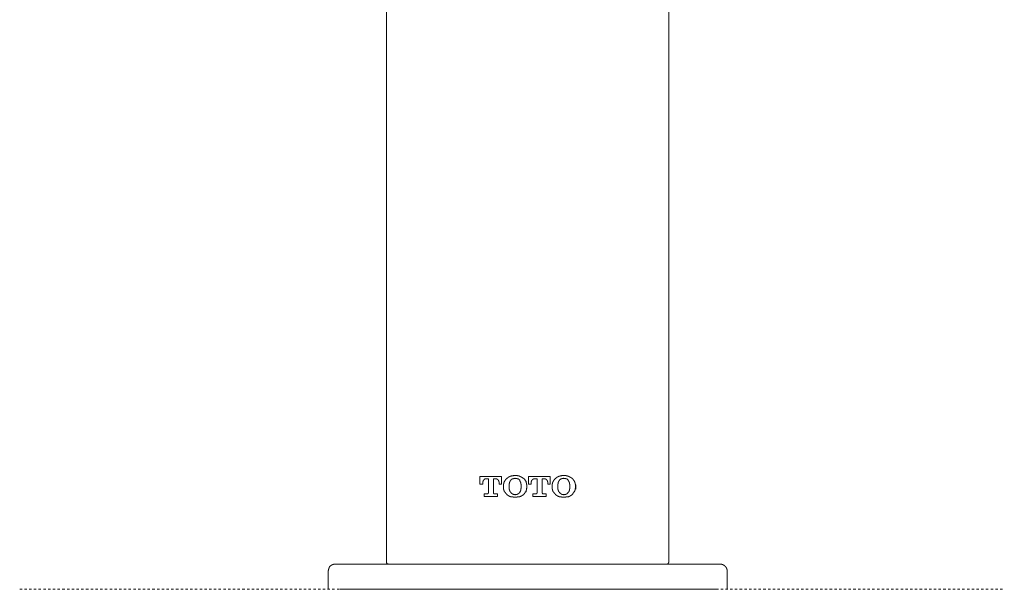
# Model space of a CAD drawing. Units: inches. Extents: x -629 to 789, y -604 to 469.
# Drawn here: x -325 to -178, y 91 to 175 of the extents above; entities that cross this region are included whole.
import ezdxf

# ---------------------------------------------------------------- set-up
doc = ezdxf.new("R2010")
doc.units = ezdxf.units.IN
doc.header["$MEASUREMENT"] = 0
doc.linetypes.add('AI-Linetype-4', pattern=[0.705556, 0.352778, -0.352778])
doc.layers.add('图层 1', color=7, linetype='Continuous')

msp = doc.modelspace()

# ---------------------------------------------------------------- linework, layer by layer
at = {"layer": '图层 1', "color": 7, "lineweight": 9}
for points in [[(-270.35, 94.7), (-270.35, 216.44)], [(-228.26, 94.7), (-228.26, 216.44)], [(-253.19, 107.4), (-256.43, 107.4)], [(-256.43, 107.4), (-256.43, 106.27)], [(-253.19, 106.27), (-253.19, 107.4)], [(-252.38, 107.16), (-252.43, 107.12), (-252.43, 107.07), (-252.48, 107.07), (-252.48, 107.03), (-252.53, 107.03), (-252.53, 106.98), (-252.57, 106.98), (-252.57, 106.93), (-252.62, 106.93), (-252.62, 106.88), (-252.62, 106.84), (-252.67, 106.84), (-252.67, 106.79), (-252.72, 106.79), (-252.72, 106.74), (-252.72, 106.7), (-252.76, 106.7), (-252.76, 106.65), (-252.81, 106.6), (-252.81, 106.56), (-252.81, 106.51), (-252.85, 106.51), (-252.85, 106.46), (-252.85, 106.41), (-252.85, 106.37), (-252.85, 106.32), (-252.9, 106.32), (-252.9, 106.27), (-252.9, 106.23), (-252.9, 106.18), (-252.9, 106.13), (-252.9, 106.08), (-252.9, 106.04), (-252.9, 105.99)], [(-251.16, 107.54), (-251.21, 107.54), (-251.26, 107.54), (-251.3, 107.54), (-251.35, 107.54), (-251.4, 107.54), (-251.44, 107.54), (-251.49, 107.49), (-251.54, 107.49), (-251.58, 107.49), (-251.63, 107.49), (-251.68, 107.49), (-251.73, 107.49), (-251.78, 107.45), (-251.82, 107.45), (-251.87, 107.45), (-251.91, 107.45), (-251.91, 107.4), (-251.96, 107.4), (-252.01, 107.4), (-252.01, 107.35), (-252.06, 107.35), (-252.1, 107.35), (-252.1, 107.31), (-252.15, 107.31), (-252.2, 107.31), (-252.2, 107.26), (-252.25, 107.26), (-252.25, 107.21), (-252.29, 107.21), (-252.34, 107.21), (-252.34, 107.16), (-252.38, 107.16)], [(-251.16, 107.16), (-251.21, 107.16), (-251.21, 107.12), (-251.26, 107.12), (-251.3, 107.12), (-251.35, 107.12), (-251.4, 107.12), (-251.44, 107.12), (-251.44, 107.07), (-251.49, 107.07), (-251.54, 107.07), (-251.58, 107.07), (-251.58, 107.03), (-251.63, 107.03), (-251.63, 106.98), (-251.68, 106.98), (-251.73, 106.98), (-251.73, 106.93), (-251.78, 106.93), (-251.78, 106.88), (-251.82, 106.88), (-251.82, 106.84)], [(-249.94, 107.16), (-249.99, 107.16), (-250.03, 107.16), (-250.03, 107.21), (-250.09, 107.21), (-250.13, 107.26), (-250.18, 107.26), (-250.18, 107.31), (-250.22, 107.31), (-250.27, 107.31), (-250.27, 107.35), (-250.31, 107.35), (-250.36, 107.35), (-250.36, 107.4), (-250.41, 107.4), (-250.46, 107.4), (-250.46, 107.45), (-250.5, 107.45), (-250.55, 107.45), (-250.6, 107.45), (-250.6, 107.49), (-250.65, 107.49), (-250.69, 107.49), (-250.74, 107.49), (-250.78, 107.49), (-250.83, 107.49), (-250.83, 107.54), (-250.88, 107.54), (-250.93, 107.54), (-250.98, 107.54), (-251.02, 107.54), (-251.07, 107.54), (-251.12, 107.54), (-251.16, 107.54)], [(-250.5, 106.84), (-250.55, 106.88), (-250.6, 106.88), (-250.6, 106.93), (-250.65, 106.93), (-250.65, 106.98), (-250.69, 106.98), (-250.69, 107.03), (-250.74, 107.03), (-250.78, 107.03), (-250.78, 107.07), (-250.83, 107.07), (-250.88, 107.07), (-250.88, 107.12), (-250.93, 107.12), (-250.98, 107.12), (-251.02, 107.12), (-251.07, 107.12), (-251.12, 107.12), (-251.16, 107.12), (-251.16, 107.16)], [(-249.42, 105.99), (-249.42, 106.04), (-249.42, 106.08), (-249.42, 106.13), (-249.42, 106.18), (-249.42, 106.23), (-249.47, 106.23), (-249.47, 106.27), (-249.47, 106.32), (-249.47, 106.37), (-249.47, 106.41), (-249.47, 106.46), (-249.52, 106.46), (-249.52, 106.51), (-249.52, 106.56), (-249.52, 106.6), (-249.56, 106.6), (-249.56, 106.65), (-249.56, 106.7), (-249.61, 106.7), (-249.61, 106.74), (-249.66, 106.79), (-249.66, 106.84), (-249.7, 106.84), (-249.7, 106.88), (-249.75, 106.88), (-249.75, 106.93), (-249.8, 106.98), (-249.8, 107.03), (-249.84, 107.03), (-249.84, 107.07), (-249.89, 107.07), (-249.89, 107.12), (-249.94, 107.12), (-249.94, 107.16)], [(-245.94, 107.4), (-249.19, 107.4)], [(-249.19, 107.4), (-249.19, 106.27)], [(-245.94, 106.27), (-245.94, 107.4)], [(-245.14, 107.16), (-245.19, 107.12), (-245.19, 107.07), (-245.24, 107.07), (-245.24, 107.03), (-245.28, 107.03), (-245.28, 106.98), (-245.33, 106.98), (-245.33, 106.93), (-245.38, 106.88), (-245.38, 106.84), (-245.43, 106.84), (-245.43, 106.79), (-245.47, 106.79), (-245.47, 106.74), (-245.47, 106.7), (-245.52, 106.7), (-245.52, 106.65), (-245.52, 106.6), (-245.57, 106.6), (-245.57, 106.56), (-245.57, 106.51), (-245.61, 106.51), (-245.61, 106.46), (-245.61, 106.41), (-245.61, 106.37), (-245.61, 106.32), (-245.66, 106.32), (-245.66, 106.27), (-245.66, 106.23), (-245.66, 106.18), (-245.66, 106.13), (-245.66, 106.08), (-245.66, 106.04), (-245.66, 105.99)], [(-243.92, 107.54), (-243.97, 107.54), (-244.02, 107.54), (-244.06, 107.54), (-244.11, 107.54), (-244.16, 107.54), (-244.21, 107.54), (-244.25, 107.49), (-244.3, 107.49), (-244.34, 107.49), (-244.39, 107.49), (-244.44, 107.49), (-244.49, 107.49), (-244.49, 107.45), (-244.53, 107.45), (-244.58, 107.45), (-244.63, 107.45), (-244.67, 107.45), (-244.67, 107.4), (-244.72, 107.4), (-244.77, 107.4), (-244.77, 107.35), (-244.81, 107.35), (-244.86, 107.35), (-244.86, 107.31), (-244.91, 107.31), (-244.96, 107.31), (-244.96, 107.26), (-245, 107.26), (-245, 107.21), (-245.05, 107.21), (-245.09, 107.21), (-245.09, 107.16), (-245.14, 107.16)], [(-243.92, 107.16), (-243.97, 107.16), (-243.97, 107.12), (-244.02, 107.12), (-244.06, 107.12), (-244.11, 107.12), (-244.16, 107.12), (-244.21, 107.12), (-244.21, 107.07), (-244.25, 107.07), (-244.3, 107.07), (-244.34, 107.03), (-244.39, 107.03), (-244.39, 106.98), (-244.44, 106.98), (-244.49, 106.93), (-244.53, 106.93), (-244.53, 106.88), (-244.58, 106.88), (-244.58, 106.84)], [(-242.7, 107.16), (-242.75, 107.16), (-242.79, 107.16), (-242.79, 107.21), (-242.84, 107.21), (-242.84, 107.26), (-242.89, 107.26), (-242.93, 107.26), (-242.93, 107.31), (-242.98, 107.31), (-243.03, 107.31), (-243.03, 107.35), (-243.07, 107.35), (-243.12, 107.35), (-243.12, 107.4), (-243.17, 107.4), (-243.22, 107.4), (-243.22, 107.45), (-243.27, 107.45), (-243.31, 107.45), (-243.36, 107.45), (-243.36, 107.49), (-243.4, 107.49), (-243.45, 107.49), (-243.5, 107.49), (-243.54, 107.49), (-243.59, 107.49), (-243.59, 107.54), (-243.64, 107.54), (-243.69, 107.54), (-243.73, 107.54), (-243.78, 107.54), (-243.83, 107.54), (-243.87, 107.54), (-243.92, 107.54)], [(-243.27, 106.84), (-243.31, 106.88), (-243.36, 106.88), (-243.36, 106.93), (-243.4, 106.93), (-243.4, 106.98), (-243.45, 106.98), (-243.45, 107.03), (-243.5, 107.03), (-243.54, 107.03), (-243.54, 107.07), (-243.59, 107.07), (-243.64, 107.07), (-243.64, 107.12), (-243.69, 107.12), (-243.73, 107.12), (-243.78, 107.12), (-243.83, 107.12), (-243.87, 107.12), (-243.92, 107.12), (-243.92, 107.16)], [(-242.18, 105.99), (-242.18, 106.04), (-242.18, 106.08), (-242.18, 106.13), (-242.18, 106.18), (-242.18, 106.23), (-242.18, 106.27), (-242.23, 106.27), (-242.23, 106.32), (-242.23, 106.37), (-242.23, 106.41), (-242.23, 106.46), (-242.27, 106.46), (-242.27, 106.51), (-242.27, 106.56), (-242.27, 106.6), (-242.32, 106.6), (-242.32, 106.65), (-242.32, 106.7), (-242.37, 106.7), (-242.37, 106.74), (-242.42, 106.79), (-242.42, 106.84), (-242.46, 106.84), (-242.46, 106.88), (-242.51, 106.88), (-242.51, 106.93), (-242.51, 106.98), (-242.56, 106.98), (-242.56, 107.03), (-242.6, 107.03), (-242.6, 107.07), (-242.65, 107.07), (-242.65, 107.12), (-242.7, 107.12), (-242.7, 107.16)], [(-256.43, 106.27), (-256.01, 106.27)], [(-256.01, 106.41), (-256.01, 106.46), (-256.01, 106.51), (-256.01, 106.56), (-256.01, 106.6), (-256.01, 106.65), (-255.96, 106.65), (-255.96, 106.7), (-255.96, 106.74), (-255.96, 106.79), (-255.91, 106.79), (-255.91, 106.84), (-255.86, 106.84), (-255.86, 106.88), (-255.81, 106.88), (-255.81, 106.93), (-255.77, 106.93), (-255.77, 106.98), (-255.72, 106.98), (-255.67, 106.98), (-255.67, 107.03), (-255.63, 107.03), (-255.58, 107.03), (-255.53, 107.03), (-255.49, 107.03)], [(-256.01, 106.27), (-256.01, 106.41)], [(-255.49, 107.03), (-255.16, 107.03)], [(-255.16, 107.03), (-255.16, 105)], [(-254.41, 107.03), (-254.07, 107.03)], [(-254.41, 105), (-254.41, 107.03)], [(-254.07, 107.03), (-254.03, 107.03), (-253.98, 107.03), (-253.94, 107.03), (-253.89, 107.03), (-253.89, 106.98), (-253.84, 106.98), (-253.8, 106.98), (-253.8, 106.93), (-253.75, 106.93), (-253.75, 106.88), (-253.7, 106.88), (-253.7, 106.84), (-253.66, 106.84), (-253.66, 106.79), (-253.66, 106.74), (-253.61, 106.74), (-253.61, 106.7), (-253.61, 106.65), (-253.61, 106.6), (-253.56, 106.6), (-253.56, 106.56), (-253.56, 106.51), (-253.56, 106.46), (-253.56, 106.41)], [(-253.56, 106.41), (-253.56, 106.27)], [(-253.56, 106.27), (-253.19, 106.27)], [(-252.9, 105.99), (-252.9, 105.85)], [(-252.9, 105.85), (-252.9, 105.8), (-252.9, 105.76), (-252.9, 105.71), (-252.9, 105.66), (-252.9, 105.62), (-252.9, 105.57), (-252.9, 105.52), (-252.9, 105.48), (-252.85, 105.48), (-252.85, 105.42), (-252.85, 105.38), (-252.85, 105.33), (-252.81, 105.33), (-252.81, 105.29), (-252.81, 105.24), (-252.81, 105.19), (-252.76, 105.19), (-252.76, 105.14), (-252.72, 105.1), (-252.72, 105.05), (-252.67, 105.05), (-252.67, 105), (-252.62, 104.95), (-252.62, 104.91), (-252.57, 104.91), (-252.57, 104.86), (-252.53, 104.86), (-252.53, 104.82), (-252.48, 104.82), (-252.48, 104.76), (-252.43, 104.76), (-252.43, 104.72), (-252.38, 104.67)], [(-251.82, 106.84), (-251.82, 106.79), (-251.87, 106.79), (-251.87, 106.74), (-251.91, 106.74), (-251.91, 106.7), (-251.91, 106.65), (-251.96, 106.65), (-251.96, 106.6), (-251.96, 106.56), (-252.01, 106.56), (-252.01, 106.51), (-252.01, 106.46), (-252.01, 106.41), (-252.01, 106.37), (-252.06, 106.37), (-252.06, 106.32), (-252.06, 106.27), (-252.06, 106.23), (-252.06, 106.18), (-252.06, 106.13), (-252.06, 106.08), (-252.06, 106.04), (-252.06, 105.99), (-252.06, 105.94)], [(-252.06, 105.94), (-252.06, 105.89)], [(-252.06, 105.89), (-252.06, 105.85), (-252.06, 105.8), (-252.06, 105.76), (-252.06, 105.71), (-252.06, 105.66), (-252.06, 105.62), (-252.06, 105.57), (-252.06, 105.52), (-252.06, 105.48), (-252.01, 105.48), (-252.01, 105.42), (-252.01, 105.38), (-252.01, 105.33), (-252.01, 105.29), (-251.96, 105.29), (-251.96, 105.24), (-251.96, 105.19), (-251.91, 105.19), (-251.91, 105.14), (-251.91, 105.1), (-251.87, 105.1), (-251.87, 105.05), (-251.82, 105.05), (-251.82, 105)], [(-250.27, 105.94), (-250.27, 105.99), (-250.27, 106.04), (-250.27, 106.08), (-250.27, 106.13), (-250.27, 106.18), (-250.27, 106.23), (-250.27, 106.27), (-250.31, 106.27), (-250.31, 106.32), (-250.31, 106.37), (-250.31, 106.41), (-250.31, 106.46), (-250.31, 106.51), (-250.36, 106.51), (-250.36, 106.56), (-250.36, 106.6), (-250.41, 106.6), (-250.41, 106.65), (-250.41, 106.7), (-250.46, 106.7), (-250.46, 106.74), (-250.46, 106.79), (-250.5, 106.79), (-250.5, 106.84)], [(-250.5, 105), (-250.5, 105.05), (-250.46, 105.05), (-250.46, 105.1), (-250.46, 105.14), (-250.41, 105.14), (-250.41, 105.19), (-250.36, 105.24), (-250.36, 105.29), (-250.36, 105.33), (-250.31, 105.33), (-250.31, 105.38), (-250.31, 105.42), (-250.31, 105.48), (-250.31, 105.52), (-250.31, 105.57), (-250.31, 105.62), (-250.27, 105.62), (-250.27, 105.66), (-250.27, 105.71), (-250.27, 105.76), (-250.27, 105.8), (-250.27, 105.85), (-250.27, 105.89)], [(-250.27, 105.89), (-250.27, 105.94)], [(-249.94, 104.67), (-249.94, 104.72), (-249.89, 104.72), (-249.89, 104.76), (-249.84, 104.76), (-249.84, 104.82), (-249.8, 104.86), (-249.8, 104.91), (-249.75, 104.91), (-249.75, 104.95), (-249.7, 104.95), (-249.7, 105), (-249.66, 105), (-249.66, 105.05), (-249.61, 105.1), (-249.61, 105.14), (-249.56, 105.14), (-249.56, 105.19), (-249.56, 105.24), (-249.52, 105.24), (-249.52, 105.29), (-249.52, 105.33), (-249.52, 105.38), (-249.47, 105.38), (-249.47, 105.42), (-249.47, 105.48), (-249.47, 105.52), (-249.47, 105.57), (-249.47, 105.62), (-249.42, 105.66), (-249.42, 105.71), (-249.42, 105.76), (-249.42, 105.8), (-249.42, 105.85)], [(-249.42, 105.85), (-249.42, 105.99)], [(-249.19, 106.27), (-248.77, 106.27)], [(-248.77, 106.41), (-248.77, 106.46), (-248.77, 106.51), (-248.77, 106.56), (-248.77, 106.6), (-248.77, 106.65), (-248.72, 106.65), (-248.72, 106.7), (-248.72, 106.74), (-248.72, 106.79), (-248.67, 106.79), (-248.67, 106.84), (-248.62, 106.84), (-248.62, 106.88), (-248.58, 106.88), (-248.58, 106.93), (-248.53, 106.93), (-248.53, 106.98), (-248.48, 106.98), (-248.44, 106.98), (-248.44, 107.03), (-248.39, 107.03), (-248.34, 107.03), (-248.3, 107.03), (-248.25, 107.03)], [(-248.77, 106.27), (-248.77, 106.41)], [(-248.25, 107.03), (-247.92, 107.03)], [(-247.92, 107.03), (-247.92, 105)], [(-247.17, 107.03), (-246.84, 107.03)], [(-247.17, 105), (-247.17, 107.03)], [(-246.84, 107.03), (-246.79, 107.03), (-246.75, 107.03), (-246.7, 107.03), (-246.65, 107.03), (-246.65, 106.98), (-246.6, 106.98), (-246.55, 106.98), (-246.55, 106.93), (-246.5, 106.93), (-246.5, 106.88), (-246.46, 106.88), (-246.46, 106.84), (-246.41, 106.84), (-246.41, 106.79), (-246.41, 106.74), (-246.37, 106.74), (-246.37, 106.7), (-246.37, 106.65), (-246.37, 106.6), (-246.32, 106.6), (-246.32, 106.56), (-246.32, 106.51), (-246.32, 106.46), (-246.32, 106.41)], [(-246.32, 106.41), (-246.32, 106.27)], [(-246.32, 106.27), (-245.94, 106.27)], [(-245.66, 105.99), (-245.66, 105.85)], [(-245.66, 105.85), (-245.66, 105.8), (-245.66, 105.76), (-245.66, 105.71), (-245.66, 105.66), (-245.66, 105.62), (-245.66, 105.57), (-245.66, 105.52), (-245.61, 105.52), (-245.61, 105.48), (-245.61, 105.42), (-245.61, 105.38), (-245.61, 105.33), (-245.57, 105.33), (-245.57, 105.29), (-245.57, 105.24), (-245.57, 105.19), (-245.52, 105.19), (-245.52, 105.14), (-245.47, 105.1), (-245.47, 105.05), (-245.43, 105.05), (-245.43, 105), (-245.38, 104.95), (-245.38, 104.91), (-245.33, 104.91), (-245.33, 104.86), (-245.28, 104.86), (-245.28, 104.82), (-245.24, 104.82), (-245.24, 104.76), (-245.19, 104.76), (-245.19, 104.72), (-245.14, 104.67)], [(-244.58, 106.84), (-244.58, 106.79), (-244.63, 106.79), (-244.63, 106.74), (-244.67, 106.74), (-244.67, 106.7), (-244.67, 106.65), (-244.72, 106.65), (-244.72, 106.6), (-244.72, 106.56), (-244.77, 106.56), (-244.77, 106.51), (-244.77, 106.46), (-244.77, 106.41), (-244.77, 106.37), (-244.77, 106.32), (-244.81, 106.32), (-244.81, 106.27), (-244.81, 106.23), (-244.81, 106.18), (-244.81, 106.13), (-244.81, 106.08), (-244.81, 106.04), (-244.81, 105.99), (-244.81, 105.94)], [(-244.81, 105.94), (-244.81, 105.89)], [(-244.81, 105.89), (-244.81, 105.85), (-244.81, 105.8), (-244.81, 105.76), (-244.81, 105.71), (-244.81, 105.66), (-244.81, 105.62), (-244.81, 105.57), (-244.81, 105.52), (-244.81, 105.48), (-244.77, 105.48), (-244.77, 105.42), (-244.77, 105.38), (-244.77, 105.33), (-244.77, 105.29), (-244.72, 105.29), (-244.72, 105.24), (-244.72, 105.19), (-244.67, 105.19), (-244.67, 105.14), (-244.67, 105.1), (-244.63, 105.1), (-244.63, 105.05), (-244.58, 105.05), (-244.58, 105)], [(-243.03, 105.94), (-243.03, 105.99), (-243.03, 106.04), (-243.03, 106.08), (-243.03, 106.13), (-243.03, 106.18), (-243.03, 106.23), (-243.03, 106.27), (-243.07, 106.27), (-243.07, 106.32), (-243.07, 106.37), (-243.07, 106.41), (-243.07, 106.46), (-243.07, 106.51), (-243.12, 106.51), (-243.12, 106.56), (-243.12, 106.6), (-243.17, 106.6), (-243.17, 106.65), (-243.17, 106.7), (-243.22, 106.7), (-243.22, 106.74), (-243.22, 106.79), (-243.27, 106.79), (-243.27, 106.84)], [(-243.27, 105), (-243.27, 105.05), (-243.22, 105.05), (-243.22, 105.1), (-243.17, 105.14), (-243.17, 105.19), (-243.12, 105.19), (-243.12, 105.24), (-243.12, 105.29), (-243.12, 105.33), (-243.07, 105.33), (-243.07, 105.38), (-243.07, 105.42), (-243.07, 105.48), (-243.07, 105.52), (-243.07, 105.57), (-243.03, 105.57), (-243.03, 105.62), (-243.03, 105.66), (-243.03, 105.71), (-243.03, 105.76), (-243.03, 105.8), (-243.03, 105.85), (-243.03, 105.89)], [(-243.03, 105.89), (-243.03, 105.94)], [(-242.7, 104.67), (-242.7, 104.72), (-242.65, 104.72), (-242.65, 104.76), (-242.6, 104.76), (-242.6, 104.82), (-242.56, 104.82), (-242.56, 104.86), (-242.51, 104.91), (-242.51, 104.95), (-242.46, 104.95), (-242.46, 105), (-242.42, 105), (-242.42, 105.05), (-242.37, 105.1), (-242.37, 105.14), (-242.32, 105.14), (-242.32, 105.19), (-242.32, 105.24), (-242.27, 105.24), (-242.27, 105.29), (-242.27, 105.33), (-242.27, 105.38), (-242.23, 105.38), (-242.23, 105.42), (-242.23, 105.48), (-242.23, 105.52), (-242.23, 105.57), (-242.23, 105.62), (-242.18, 105.62), (-242.18, 105.66), (-242.18, 105.71), (-242.18, 105.76), (-242.18, 105.8), (-242.18, 105.85)], [(-242.18, 105.85), (-242.18, 105.99)], [(-242.13, 106.18), (-242.13, 105.52)], [(-255.35, 104.82), (-255.77, 104.82)], [(-255.77, 104.82), (-255.77, 104.44)], [(-255.77, 104.44), (-253.8, 104.44)], [(-255.16, 105), (-255.16, 104.95), (-255.16, 104.91), (-255.21, 104.91), (-255.21, 104.86), (-255.25, 104.86), (-255.25, 104.82), (-255.3, 104.82), (-255.35, 104.82)], [(-254.22, 104.82), (-254.27, 104.82), (-254.31, 104.82), (-254.36, 104.82), (-254.36, 104.86), (-254.41, 104.86), (-254.41, 104.91), (-254.41, 104.95), (-254.41, 105)], [(-253.8, 104.82), (-254.22, 104.82)], [(-253.8, 104.44), (-253.8, 104.82)], [(-252.38, 104.67), (-252.34, 104.67), (-252.34, 104.62), (-252.29, 104.62), (-252.25, 104.62), (-252.25, 104.58), (-252.2, 104.58), (-252.15, 104.58), (-252.15, 104.53), (-252.1, 104.53), (-252.1, 104.48), (-252.06, 104.48), (-252.01, 104.48), (-251.96, 104.44), (-251.91, 104.44), (-251.87, 104.44), (-251.87, 104.39), (-251.82, 104.39), (-251.78, 104.39), (-251.73, 104.39), (-251.73, 104.35), (-251.68, 104.35), (-251.63, 104.35), (-251.58, 104.35), (-251.54, 104.35), (-251.49, 104.35), (-251.49, 104.3), (-251.44, 104.3), (-251.4, 104.3), (-251.35, 104.3), (-251.3, 104.3), (-251.26, 104.3), (-251.21, 104.3), (-251.16, 104.3)], [(-251.82, 105), (-251.82, 104.95), (-251.78, 104.95), (-251.78, 104.91), (-251.73, 104.91), (-251.68, 104.86), (-251.63, 104.86), (-251.63, 104.82), (-251.58, 104.82), (-251.58, 104.76), (-251.54, 104.76), (-251.49, 104.76), (-251.44, 104.72), (-251.4, 104.72), (-251.35, 104.72), (-251.3, 104.72), (-251.26, 104.72), (-251.21, 104.72), (-251.16, 104.67)], [(-251.16, 104.67), (-251.12, 104.67), (-251.12, 104.72), (-251.07, 104.72), (-251.02, 104.72), (-250.98, 104.72), (-250.93, 104.72), (-250.88, 104.72), (-250.88, 104.76), (-250.83, 104.76), (-250.78, 104.76), (-250.78, 104.82), (-250.74, 104.82), (-250.69, 104.82), (-250.69, 104.86), (-250.65, 104.86), (-250.65, 104.91), (-250.6, 104.91), (-250.6, 104.95), (-250.55, 104.95), (-250.5, 105)], [(-251.16, 104.3), (-251.12, 104.3), (-251.07, 104.3), (-251.02, 104.3), (-250.98, 104.3), (-250.93, 104.3), (-250.88, 104.3), (-250.88, 104.35), (-250.83, 104.35), (-250.78, 104.35), (-250.74, 104.35), (-250.69, 104.35), (-250.65, 104.35), (-250.6, 104.35), (-250.6, 104.39), (-250.55, 104.39), (-250.5, 104.39), (-250.46, 104.39), (-250.46, 104.44), (-250.41, 104.44), (-250.36, 104.44), (-250.31, 104.48), (-250.27, 104.48), (-250.22, 104.48), (-250.22, 104.53), (-250.18, 104.53), (-250.18, 104.58), (-250.13, 104.58), (-250.09, 104.58), (-250.09, 104.62), (-250.03, 104.62), (-249.99, 104.67), (-249.94, 104.67)], [(-248.11, 104.82), (-248.53, 104.82)], [(-248.53, 104.82), (-248.53, 104.44)], [(-248.53, 104.44), (-246.55, 104.44)], [(-247.92, 105), (-247.92, 104.95), (-247.92, 104.91), (-247.97, 104.91), (-247.97, 104.86), (-248.01, 104.86), (-248.01, 104.82), (-248.06, 104.82), (-248.11, 104.82)], [(-246.98, 104.82), (-247.03, 104.82), (-247.07, 104.82), (-247.12, 104.82), (-247.12, 104.86), (-247.12, 104.91), (-247.17, 104.91), (-247.17, 104.95), (-247.17, 105)], [(-246.55, 104.82), (-246.98, 104.82)], [(-246.55, 104.44), (-246.55, 104.82)], [(-245.14, 104.67), (-245.09, 104.67), (-245.09, 104.62), (-245.05, 104.62), (-245, 104.62), (-245, 104.58), (-244.96, 104.58), (-244.91, 104.58), (-244.91, 104.53), (-244.86, 104.53), (-244.86, 104.48), (-244.81, 104.48), (-244.77, 104.48), (-244.72, 104.44), (-244.67, 104.44), (-244.63, 104.44), (-244.63, 104.39), (-244.58, 104.39), (-244.53, 104.39), (-244.49, 104.39), (-244.49, 104.35), (-244.44, 104.35), (-244.39, 104.35), (-244.34, 104.35), (-244.3, 104.35), (-244.25, 104.35), (-244.25, 104.3), (-244.21, 104.3), (-244.16, 104.3), (-244.11, 104.3), (-244.06, 104.3), (-244.02, 104.3), (-243.97, 104.3), (-243.92, 104.3)], [(-244.58, 105), (-244.58, 104.95), (-244.53, 104.95), (-244.49, 104.91), (-244.44, 104.91), (-244.44, 104.86), (-244.39, 104.86), (-244.39, 104.82), (-244.34, 104.82), (-244.34, 104.76), (-244.3, 104.76), (-244.25, 104.76), (-244.21, 104.76), (-244.21, 104.72), (-244.16, 104.72), (-244.11, 104.72), (-244.06, 104.72), (-244.02, 104.72), (-243.97, 104.72), (-243.92, 104.67)], [(-243.92, 104.67), (-243.87, 104.67), (-243.87, 104.72), (-243.83, 104.72), (-243.78, 104.72), (-243.73, 104.72), (-243.69, 104.72), (-243.64, 104.72), (-243.64, 104.76), (-243.59, 104.76), (-243.54, 104.76), (-243.54, 104.82), (-243.5, 104.82), (-243.45, 104.82), (-243.45, 104.86), (-243.4, 104.86), (-243.4, 104.91), (-243.36, 104.91), (-243.36, 104.95), (-243.31, 104.95), (-243.27, 105)], [(-243.92, 104.3), (-243.87, 104.3), (-243.83, 104.3), (-243.78, 104.3), (-243.73, 104.3), (-243.69, 104.3), (-243.64, 104.3), (-243.64, 104.35), (-243.59, 104.35), (-243.54, 104.35), (-243.5, 104.35), (-243.45, 104.35), (-243.4, 104.35), (-243.36, 104.35), (-243.36, 104.39), (-243.31, 104.39), (-243.27, 104.39), (-243.22, 104.39), (-243.17, 104.44), (-243.12, 104.44), (-243.07, 104.44), (-243.07, 104.48), (-243.03, 104.48), (-242.98, 104.48), (-242.98, 104.53), (-242.93, 104.53), (-242.93, 104.58), (-242.89, 104.58), (-242.84, 104.58), (-242.84, 104.62), (-242.79, 104.62), (-242.75, 104.67), (-242.7, 104.67)], [(-278.01, 94.33), (-278.06, 94.33), (-278.1, 94.33), (-278.15, 94.33), (-278.19, 94.33), (-278.24, 94.33), (-278.24, 94.28), (-278.29, 94.28), (-278.34, 94.28), (-278.38, 94.28), (-278.38, 94.23), (-278.43, 94.23), (-278.48, 94.23), (-278.48, 94.19), (-278.53, 94.19), (-278.57, 94.19), (-278.57, 94.14), (-278.62, 94.14), (-278.62, 94.09), (-278.67, 94.09), (-278.71, 94.09), (-278.71, 94.05), (-278.76, 94.05), (-278.76, 94), (-278.81, 93.95), (-278.81, 93.9), (-278.86, 93.9), (-278.86, 93.86), (-278.9, 93.86), (-278.9, 93.81), (-278.9, 93.76), (-278.95, 93.76), (-278.95, 93.72), (-278.95, 93.67), (-278.95, 93.62), (-279, 93.62), (-279, 93.57), (-279, 93.53), (-279, 93.48), (-279, 93.44), (-279, 93.39), (-279.04, 93.39), (-279.04, 93.34)], [(-278.01, 94.33), (-276.55, 94.33)], [(-276.55, 94.33), (-222.11, 94.33)], [(-270.35, 94.7), (-270.35, 94.66), (-270.35, 94.61), (-270.35, 94.57), (-270.3, 94.52), (-270.3, 94.47), (-270.25, 94.47), (-270.25, 94.42), (-270.2, 94.42), (-270.2, 94.38), (-270.16, 94.38), (-270.11, 94.38), (-270.11, 94.33), (-270.06, 94.33), (-270.02, 94.33), (-269.97, 94.33)], [(-228.64, 94.33), (-228.59, 94.33), (-228.55, 94.33), (-228.5, 94.33), (-228.5, 94.38), (-228.46, 94.38), (-228.41, 94.38), (-228.41, 94.42), (-228.36, 94.42), (-228.36, 94.47), (-228.36, 94.52), (-228.31, 94.52), (-228.31, 94.57), (-228.31, 94.61), (-228.26, 94.61), (-228.26, 94.66), (-228.26, 94.7)], [(-222.11, 94.33), (-220.6, 94.33)], [(-219.61, 93.34), (-219.61, 93.39), (-219.61, 93.44), (-219.61, 93.48), (-219.61, 93.53), (-219.61, 93.57), (-219.66, 93.57), (-219.66, 93.62), (-219.66, 93.67), (-219.66, 93.72), (-219.71, 93.72), (-219.71, 93.76), (-219.71, 93.81), (-219.75, 93.81), (-219.75, 93.86), (-219.75, 93.9), (-219.8, 93.9), (-219.8, 93.95), (-219.85, 93.95), (-219.85, 94), (-219.9, 94), (-219.9, 94.05), (-219.94, 94.05), (-219.94, 94.09), (-219.99, 94.09), (-219.99, 94.14), (-220.03, 94.14), (-220.08, 94.19), (-220.13, 94.19), (-220.13, 94.23), (-220.18, 94.23), (-220.23, 94.23), (-220.23, 94.28), (-220.27, 94.28), (-220.32, 94.28), (-220.37, 94.28), (-220.41, 94.28), (-220.41, 94.33), (-220.46, 94.33), (-220.51, 94.33), (-220.55, 94.33), (-220.6, 94.33)], [(-279.04, 90.61), (-279.04, 93.34)], [(-219.61, 93.34), (-219.61, 90.61)], [(-277.24, 90.65), (-221.35, 90.65)]]:
    msp.add_lwpolyline(points, dxfattribs=at)
at = {"layer": '图层 1', "color": 7, "linetype": 'AI-Linetype-4', "lineweight": 9}
msp.add_lwpolyline([(-324.98, 90.61), (-178.31, 90.61)], dxfattribs=at)

doc.saveas('drawing.dxf')
